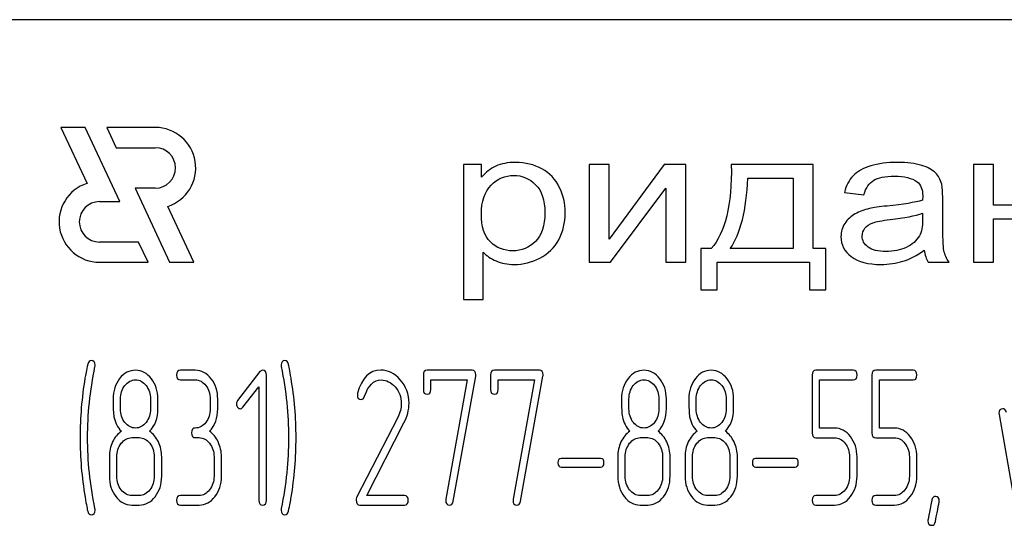
# Model space of a CAD drawing. Units: millimetres. Extents: x 0 to 4200, y 0 to 2970.
# Drawn here: x 2041 to 2077, y 2080 to 2099 of the extents above; entities that cross this region are included whole.
import ezdxf

# ---------------------------------------------------------------- set-up
doc = ezdxf.new("R2010")
doc.units = ezdxf.units.MM
doc.header["$LTSCALE"] = 231
doc.layers.get('0').update_dxf_attribs({"linetype": 'CONTINUOUS'})

msp = doc.modelspace()

# ---------------------------------------------------------------- linework, layer by layer
at = {"color": 7, "linetype": 'Continuous'}
for p, q in [((2107.139, 2098.606), (2017.139, 2098.606)), ((2042.208, 2094.606), (2043.175, 2092.532)), ((2043.108, 2094.606), (2042.208, 2094.606)), ((2044.39, 2091.856), (2043.108, 2094.606)), ((2043.908, 2094.606), (2044.258, 2093.856)), ((2045.71, 2094.606), (2043.908, 2094.606)), ((2044.258, 2093.856), (2045.71, 2093.856)), ((2057.139, 2093.228), (2057.139, 2088.218)), ((2057.812, 2093.228), (2057.139, 2093.228)), ((2057.812, 2092.757), (2057.812, 2093.228)), ((2061.81, 2093.228), (2061.81, 2089.606)), ((2062.548, 2093.228), (2061.81, 2093.228)), ((2064.594, 2093.228), (2062.548, 2090.465)), ((2062.548, 2090.465), (2062.548, 2093.228)), ((2065.39, 2093.228), (2064.594, 2093.228)), ((2065.39, 2089.606), (2065.39, 2093.228)), ((2070.117, 2093.228), (2067.083, 2093.228)), ((2070.117, 2090.111), (2070.117, 2093.228)), ((2076.075, 2093.228), (2076.075, 2089.606)), ((2076.814, 2093.228), (2076.075, 2093.228)), ((2076.814, 2091.72), (2076.814, 2093.228)), ((2067.698, 2092.72), (2069.383, 2092.72)), ((2069.383, 2092.72), (2069.383, 2090.111)), ((2044.958, 2092.356), (2046.24, 2089.606)), ((2045.71, 2092.356), (2044.958, 2092.356)), ((2062.605, 2089.606), (2064.652, 2092.351)), ((2064.652, 2092.351), (2064.652, 2089.606)), ((2071.278, 2092.194), (2072, 2092.113)), ((2043.639, 2091.856), (2044.39, 2091.856)), ((2047.14, 2089.606), (2046.173, 2091.679)), ((2074.927, 2091.124), (2074.927, 2091.942)), ((2078.86, 2091.72), (2076.814, 2091.72)), ((2074.181, 2091.424), (2074.181, 2091.199)), ((2076.814, 2089.606), (2076.814, 2091.212)), ((2076.814, 2091.212), (2078.86, 2091.212)), ((2045.09, 2090.356), (2043.639, 2090.356)), ((2045.439, 2089.606), (2045.09, 2090.356)), ((2057.878, 2088.218), (2057.878, 2089.981)), ((2065.947, 2090.111), (2065.947, 2088.579)), ((2066.337, 2090.111), (2065.947, 2090.111)), ((2069.383, 2090.111), (2067.042, 2090.111)), ((2070.589, 2090.111), (2070.117, 2090.111)), ((2070.589, 2088.579), (2070.589, 2090.111)), ((2043.639, 2089.606), (2045.439, 2089.606)), ((2046.24, 2089.606), (2047.14, 2089.606)), ((2061.81, 2089.606), (2062.605, 2089.606)), ((2064.652, 2089.606), (2065.39, 2089.606)), ((2066.554, 2088.579), (2066.554, 2089.606)), ((2066.554, 2089.606), (2069.982, 2089.606)), ((2069.982, 2089.606), (2069.982, 2088.579)), ((2074.39, 2089.606), (2075.161, 2089.606)), ((2076.075, 2089.606), (2076.814, 2089.606)), ((2065.947, 2088.579), (2066.554, 2088.579)), ((2069.982, 2088.579), (2070.589, 2088.579)), ((2057.139, 2088.218), (2057.878, 2088.218)), ((2047.194, 2085.599), (2046.639, 2085.599)), ((2049.594, 2085.546), (2048.765, 2084.47)), ((2049.83, 2080.774), (2049.83, 2085.421)), ((2055.656, 2085.421), (2055.656, 2084.885)), ((2057.462, 2085.599), (2055.795, 2085.599)), ((2058.153, 2085.421), (2058.153, 2084.885)), ((2059.959, 2085.599), (2058.291, 2085.599)), ((2070.082, 2085.421), (2070.082, 2083.273)), ((2071.608, 2085.599), (2070.221, 2085.599)), ((2072.302, 2085.421), (2072.302, 2083.273)), ((2073.828, 2085.599), (2072.44, 2085.599)), ((2046.639, 2085.242), (2047.194, 2085.242)), ((2055.933, 2084.885), (2055.933, 2085.242)), ((2055.933, 2085.242), (2057.287, 2085.242)), ((2057.287, 2085.242), (2056.491, 2080.814)), ((2056.763, 2080.735), (2057.598, 2085.378)), ((2058.43, 2084.885), (2058.43, 2085.242)), ((2058.43, 2085.242), (2059.784, 2085.242)), ((2059.784, 2085.242), (2058.988, 2080.814)), ((2059.26, 2080.735), (2060.095, 2085.378)), ((2070.36, 2083.451), (2070.36, 2085.242)), ((2070.36, 2085.242), (2071.608, 2085.242)), ((2072.579, 2083.451), (2072.579, 2085.242)), ((2072.579, 2085.242), (2073.828, 2085.242)), ((2048.959, 2084.223), (2049.552, 2084.988)), ((2049.552, 2084.988), (2049.552, 2080.774)), ((2044.42, 2084.166), (2044.42, 2084.531)), ((2045.53, 2084.531), (2045.53, 2084.166)), ((2045.807, 2084.166), (2045.807, 2084.531)), ((2047.749, 2084.527), (2047.749, 2084.17)), ((2048.027, 2084.17), (2048.027, 2084.527)), ((2063.285, 2084.166), (2063.285, 2084.531)), ((2064.395, 2084.531), (2064.395, 2084.166)), ((2064.672, 2084.166), (2064.672, 2084.531)), ((2065.782, 2084.166), (2065.782, 2084.531)), ((2066.892, 2084.531), (2066.892, 2084.166)), ((2067.169, 2084.166), (2067.169, 2084.531)), ((2077.018, 2083.952), (2077.573, 2080.764)), ((2054.704, 2083.845), (2053.181, 2080.875)), ((2053.559, 2080.953), (2054.937, 2083.644)), ((2070.917, 2083.451), (2070.36, 2083.451)), ((2073.137, 2083.451), (2072.579, 2083.451)), ((2044.836, 2083.098), (2045.114, 2083.098)), ((2047.194, 2083.098), (2047.333, 2083.098)), ((2063.701, 2083.098), (2063.979, 2083.098)), ((2066.198, 2083.098), (2066.476, 2083.098)), ((2070.221, 2083.094), (2070.917, 2083.094)), ((2072.44, 2083.094), (2073.137, 2083.094)), ((2044.004, 2082.383), (2044.004, 2081.668)), ((2044.281, 2081.668), (2044.281, 2082.383)), ((2045.668, 2082.383), (2045.668, 2081.668)), ((2045.946, 2081.668), (2045.946, 2082.383)), ((2047.888, 2082.383), (2047.888, 2081.668)), ((2048.165, 2081.668), (2048.165, 2082.383)), ((2062.234, 2082.322), (2060.772, 2082.322)), ((2062.869, 2082.383), (2062.869, 2081.668)), ((2063.147, 2081.668), (2063.147, 2082.383)), ((2064.534, 2082.383), (2064.534, 2081.668)), ((2064.811, 2081.668), (2064.811, 2082.383)), ((2065.366, 2082.383), (2065.366, 2081.668)), ((2065.643, 2081.668), (2065.643, 2082.383)), ((2067.031, 2082.383), (2067.031, 2081.668)), ((2067.308, 2081.668), (2067.308, 2082.383)), ((2069.447, 2082.322), (2067.985, 2082.322)), ((2071.469, 2082.383), (2071.469, 2081.668)), ((2071.747, 2081.668), (2071.747, 2082.383)), ((2073.689, 2082.383), (2073.689, 2081.668)), ((2073.966, 2081.668), (2073.966, 2082.383)), ((2060.772, 2082.007), (2062.234, 2082.007)), ((2067.985, 2082.007), (2069.447, 2082.007)), ((2045.114, 2080.953), (2044.836, 2080.953)), ((2047.333, 2080.953), (2046.639, 2080.953)), ((2054.957, 2080.953), (2053.559, 2080.953)), ((2063.979, 2080.953), (2063.701, 2080.953)), ((2066.476, 2080.953), (2066.198, 2080.953)), ((2070.917, 2080.953), (2070.221, 2080.953)), ((2073.137, 2080.953), (2072.44, 2080.953)), ((2044.836, 2080.596), (2045.114, 2080.596)), ((2046.639, 2080.596), (2047.333, 2080.596)), ((2053.298, 2080.596), (2054.957, 2080.596)), ((2063.701, 2080.596), (2063.979, 2080.596)), ((2066.198, 2080.596), (2066.476, 2080.596)), ((2070.221, 2080.596), (2070.917, 2080.596)), ((2072.44, 2080.596), (2073.137, 2080.596))]:
    msp.add_line(p, q, dxfattribs=at)
for centre, radius, start, end in [((2045.71, 2093.106), 1.5, 287.9869, 90), ((2045.71, 2093.106), 0.75, 270, 90), ((2043.639, 2091.106), 1.5, 108.0406, 270), ((2043.639, 2091.106), 0.75, 90, 270), ((2056.512, 2083.102), 13.593, 170.6655, 179.9904), ((2037.737, 2083.107), 13.194, 359.9593, 9.5935), ((2053.448, 2084.688), 0.242, 164.6447, 180.0557), ((2056.216, 2083.095), 13.297, 179.959, 189.5349), ((2037.238, 2083.101), 13.694, 350.7124, 359.9838)]:
    msp.add_arc(centre, radius, start, end, dxfattribs=at)
for points in [[(2058.349, 2093.171), (2058.148, 2093.078), (2057.968, 2092.941), (2057.812, 2092.757)], [(2059.075, 2093.31), (2058.788, 2093.31), (2058.546, 2093.262), (2058.349, 2093.171)], [(2060.057, 2093.069), (2059.772, 2093.228), (2059.444, 2093.31), (2059.075, 2093.31)], [(2060.701, 2092.395), (2060.555, 2092.686), (2060.342, 2092.911), (2060.057, 2093.069)], [(2067.083, 2093.228), (2067.104, 2091.734), (2066.853, 2090.697), (2066.337, 2090.111)], [(2072.254, 2093.181), (2071.967, 2093.095), (2071.749, 2092.972), (2071.601, 2092.816)], [(2073.242, 2093.31), (2072.865, 2093.31), (2072.537, 2093.265), (2072.254, 2093.181)], [(2074.147, 2093.199), (2073.915, 2093.272), (2073.611, 2093.31), (2073.242, 2093.31)], [(2074.66, 2092.923), (2074.55, 2093.033), (2074.378, 2093.126), (2074.147, 2093.199)], [(2058.169, 2092.46), (2058.411, 2092.706), (2058.689, 2092.829), (2059.005, 2092.829)], [(2059.005, 2092.829), (2059.321, 2092.829), (2059.592, 2092.713), (2059.82, 2092.484)], [(2067.042, 2090.111), (2067.423, 2090.673), (2067.641, 2091.543), (2067.698, 2092.72)], [(2071.601, 2092.816), (2071.45, 2092.658), (2071.344, 2092.45), (2071.278, 2092.194)], [(2072.365, 2092.648), (2072.529, 2092.75), (2072.787, 2092.802), (2073.135, 2092.802)], [(2073.135, 2092.802), (2073.504, 2092.802), (2073.787, 2092.73), (2073.976, 2092.593)], [(2074.888, 2092.508), (2074.845, 2092.675), (2074.767, 2092.815), (2074.66, 2092.923)], [(2057.808, 2091.396), (2057.808, 2091.86), (2057.927, 2092.215), (2058.169, 2092.46)], [(2059.82, 2092.484), (2060.051, 2092.252), (2060.166, 2091.908), (2060.166, 2091.448)], [(2060.92, 2091.444), (2060.92, 2091.789), (2060.846, 2092.106), (2060.701, 2092.395)], [(2072, 2092.113), (2072.078, 2092.368), (2072.201, 2092.546), (2072.365, 2092.648)], [(2073.976, 2092.593), (2074.115, 2092.491), (2074.185, 2092.314), (2074.185, 2092.065)], [(2074.927, 2091.942), (2074.927, 2092.215), (2074.915, 2092.402), (2074.888, 2092.508)], [(2074.185, 2092.065), (2074.185, 2092.041), (2074.181, 2091.986), (2074.181, 2091.905)], [(2072.865, 2091.692), (2072.57, 2091.662), (2072.352, 2091.632), (2072.209, 2091.599)], [(2074.181, 2091.905), (2073.898, 2091.823), (2073.459, 2091.751), (2072.865, 2091.692)], [(2058.146, 2090.361), (2057.919, 2090.585), (2057.808, 2090.929), (2057.808, 2091.396)], [(2060.166, 2091.448), (2060.166, 2090.963), (2060.047, 2090.605), (2059.813, 2090.373)], [(2060.678, 2090.441), (2060.838, 2090.738), (2060.92, 2091.072), (2060.92, 2091.444)], [(2071.676, 2091.4), (2071.52, 2091.311), (2071.393, 2091.192), (2071.294, 2091.045)], [(2072.209, 2091.599), (2072.012, 2091.553), (2071.831, 2091.488), (2071.676, 2091.4)], [(2072.976, 2091.19), (2073.509, 2091.253), (2073.91, 2091.332), (2074.181, 2091.424)], [(2071.294, 2091.045), (2071.196, 2090.898), (2071.151, 2090.738), (2071.151, 2090.561)], [(2072.039, 2090.868), (2072.106, 2090.956), (2072.205, 2091.021), (2072.332, 2091.068)], [(2072.332, 2091.068), (2072.455, 2091.113), (2072.672, 2091.154), (2072.976, 2091.19)], [(2074.181, 2091.199), (2074.181, 2090.926), (2074.14, 2090.721), (2074.061, 2090.585)], [(2074.972, 2090.039), (2074.94, 2090.189), (2074.927, 2090.551), (2074.927, 2091.124)], [(2071.151, 2090.561), (2071.151, 2090.257), (2071.278, 2090.008), (2071.535, 2089.813)], [(2071.938, 2090.578), (2071.938, 2090.684), (2071.971, 2090.779), (2072.039, 2090.868)], [(2072.16, 2090.169), (2072.012, 2090.278), (2071.938, 2090.414), (2071.938, 2090.578)], [(2074.061, 2090.585), (2073.956, 2090.404), (2073.796, 2090.261), (2073.574, 2090.158)], [(2058.972, 2090.029), (2058.648, 2090.029), (2058.374, 2090.138), (2058.146, 2090.361)], [(2059.813, 2090.373), (2059.579, 2090.141), (2059.3, 2090.029), (2058.972, 2090.029)], [(2059.98, 2089.76), (2060.285, 2089.916), (2060.518, 2090.145), (2060.678, 2090.441)], [(2072.816, 2090.005), (2072.529, 2090.005), (2072.307, 2090.059), (2072.16, 2090.169)], [(2073.574, 2090.158), (2073.353, 2090.056), (2073.099, 2090.005), (2072.816, 2090.005)], [(2057.878, 2089.981), (2058.001, 2089.848), (2058.16, 2089.739), (2058.357, 2089.654)], [(2071.535, 2089.813), (2071.79, 2089.619), (2072.16, 2089.524), (2072.639, 2089.524)], [(2073.451, 2089.643), (2073.705, 2089.722), (2073.968, 2089.858), (2074.243, 2090.053)], [(2074.243, 2090.053), (2074.263, 2089.882), (2074.312, 2089.732), (2074.39, 2089.606)], [(2075.161, 2089.606), (2075.067, 2089.742), (2075.005, 2089.889), (2074.972, 2090.039)], [(2058.357, 2089.654), (2058.554, 2089.568), (2058.776, 2089.524), (2059.022, 2089.524)], [(2059.022, 2089.524), (2059.358, 2089.524), (2059.678, 2089.606), (2059.98, 2089.76)], [(2072.639, 2089.524), (2072.926, 2089.524), (2073.197, 2089.565), (2073.451, 2089.643)], [(2043.206, 2085.823), (2043.152, 2085.599), (2043.119, 2085.428), (2043.099, 2085.307)], [(2043.333, 2085.957), (2043.271, 2085.957), (2043.227, 2085.91), (2043.206, 2085.823)], [(2043.474, 2085.785), (2043.474, 2085.9), (2043.427, 2085.957), (2043.333, 2085.957)], [(2043.468, 2085.732), (2043.471, 2085.749), (2043.474, 2085.767), (2043.474, 2085.785)], [(2050.521, 2085.957), (2050.426, 2085.957), (2050.379, 2085.9), (2050.379, 2085.785)], [(2050.379, 2085.785), (2050.379, 2085.767), (2050.379, 2085.749), (2050.385, 2085.732)], [(2050.651, 2085.825), (2050.623, 2085.91), (2050.582, 2085.957), (2050.521, 2085.957)], [(2050.747, 2085.306), (2050.698, 2085.592), (2050.665, 2085.767), (2050.651, 2085.825)], [(2043.197, 2083.098), (2043.197, 2083.952), (2043.285, 2084.831), (2043.468, 2085.732)], [(2044.978, 2085.599), (2044.745, 2085.599), (2044.548, 2085.496), (2044.386, 2085.289)], [(2045.563, 2085.285), (2045.402, 2085.492), (2045.205, 2085.599), (2044.978, 2085.599)], [(2046.639, 2085.599), (2046.545, 2085.599), (2046.501, 2085.539), (2046.501, 2085.421)], [(2046.501, 2085.421), (2046.501, 2085.299), (2046.545, 2085.242), (2046.639, 2085.242)], [(2047.782, 2085.285), (2047.622, 2085.492), (2047.425, 2085.599), (2047.194, 2085.599)], [(2049.688, 2085.596), (2049.65, 2085.596), (2049.619, 2085.578), (2049.594, 2085.546)], [(2049.83, 2085.421), (2049.83, 2085.535), (2049.783, 2085.596), (2049.688, 2085.596)], [(2050.385, 2085.732), (2050.562, 2084.831), (2050.654, 2083.952), (2050.654, 2083.098)], [(2054.077, 2085.603), (2053.656, 2085.603), (2053.37, 2085.317), (2053.215, 2084.752)], [(2054.795, 2085.248), (2054.585, 2085.485), (2054.344, 2085.603), (2054.077, 2085.603)], [(2055.795, 2085.599), (2055.7, 2085.599), (2055.656, 2085.539), (2055.656, 2085.421)], [(2057.603, 2085.431), (2057.603, 2085.542), (2057.556, 2085.599), (2057.462, 2085.599)], [(2057.598, 2085.378), (2057.601, 2085.396), (2057.603, 2085.413), (2057.603, 2085.431)], [(2058.291, 2085.599), (2058.197, 2085.599), (2058.153, 2085.539), (2058.153, 2085.421)], [(2060.1, 2085.431), (2060.1, 2085.542), (2060.053, 2085.599), (2059.959, 2085.599)], [(2060.095, 2085.378), (2060.098, 2085.396), (2060.1, 2085.413), (2060.1, 2085.431)], [(2063.843, 2085.599), (2063.61, 2085.599), (2063.413, 2085.496), (2063.251, 2085.289)], [(2064.428, 2085.285), (2064.267, 2085.492), (2064.07, 2085.599), (2063.843, 2085.599)], [(2066.34, 2085.599), (2066.107, 2085.599), (2065.91, 2085.496), (2065.748, 2085.289)], [(2066.925, 2085.285), (2066.764, 2085.492), (2066.567, 2085.599), (2066.34, 2085.599)], [(2070.221, 2085.599), (2070.127, 2085.599), (2070.082, 2085.539), (2070.082, 2085.421)], [(2071.747, 2085.421), (2071.747, 2085.539), (2071.7, 2085.599), (2071.608, 2085.599)], [(2071.608, 2085.242), (2071.7, 2085.242), (2071.747, 2085.299), (2071.747, 2085.421)], [(2072.44, 2085.599), (2072.346, 2085.599), (2072.302, 2085.539), (2072.302, 2085.421)], [(2073.966, 2085.421), (2073.966, 2085.539), (2073.919, 2085.599), (2073.828, 2085.599)], [(2073.828, 2085.242), (2073.919, 2085.242), (2073.966, 2085.299), (2073.966, 2085.421)], [(2044.386, 2085.289), (2044.223, 2085.081), (2044.143, 2084.827), (2044.143, 2084.531)], [(2044.42, 2084.531), (2044.42, 2084.724), (2044.473, 2084.892), (2044.581, 2085.031)], [(2044.581, 2085.031), (2044.689, 2085.17), (2044.82, 2085.242), (2044.972, 2085.242)], [(2044.972, 2085.242), (2045.127, 2085.242), (2045.258, 2085.17), (2045.365, 2085.034)], [(2045.365, 2085.034), (2045.474, 2084.895), (2045.53, 2084.727), (2045.53, 2084.531)], [(2045.807, 2084.531), (2045.807, 2084.824), (2045.724, 2085.078), (2045.563, 2085.285)], [(2047.194, 2085.242), (2047.347, 2085.242), (2047.477, 2085.17), (2047.586, 2085.031)], [(2047.586, 2085.031), (2047.694, 2084.892), (2047.749, 2084.724), (2047.749, 2084.527)], [(2048.027, 2084.527), (2048.027, 2084.824), (2047.943, 2085.078), (2047.782, 2085.285)], [(2053.474, 2084.632), (2053.608, 2085.035), (2053.817, 2085.238), (2054.094, 2085.238)], [(2054.094, 2085.238), (2054.283, 2085.238), (2054.455, 2085.153), (2054.604, 2084.987)], [(2055.123, 2084.373), (2055.123, 2084.709), (2055.012, 2085.002), (2054.795, 2085.248)], [(2063.251, 2085.289), (2063.088, 2085.081), (2063.008, 2084.827), (2063.008, 2084.531)], [(2063.285, 2084.531), (2063.285, 2084.724), (2063.338, 2084.892), (2063.446, 2085.031)], [(2063.446, 2085.031), (2063.554, 2085.17), (2063.685, 2085.242), (2063.837, 2085.242)], [(2063.837, 2085.242), (2063.993, 2085.242), (2064.123, 2085.17), (2064.231, 2085.034)], [(2064.231, 2085.034), (2064.339, 2084.895), (2064.395, 2084.727), (2064.395, 2084.531)], [(2064.672, 2084.531), (2064.672, 2084.824), (2064.589, 2085.078), (2064.428, 2085.285)], [(2065.748, 2085.289), (2065.585, 2085.081), (2065.505, 2084.827), (2065.505, 2084.531)], [(2065.782, 2084.531), (2065.782, 2084.724), (2065.835, 2084.892), (2065.943, 2085.031)], [(2065.943, 2085.031), (2066.051, 2085.17), (2066.182, 2085.242), (2066.334, 2085.242)], [(2066.334, 2085.242), (2066.49, 2085.242), (2066.62, 2085.17), (2066.727, 2085.034)], [(2066.727, 2085.034), (2066.836, 2084.895), (2066.892, 2084.727), (2066.892, 2084.531)], [(2067.169, 2084.531), (2067.169, 2084.824), (2067.086, 2085.078), (2066.925, 2085.285)], [(2053.206, 2084.688), (2053.206, 2084.57), (2053.253, 2084.513), (2053.35, 2084.513)], [(2054.604, 2084.987), (2054.76, 2084.813), (2054.838, 2084.606), (2054.838, 2084.363)], [(2055.656, 2084.885), (2055.656, 2084.767), (2055.7, 2084.709), (2055.795, 2084.709)], [(2055.795, 2084.709), (2055.886, 2084.709), (2055.933, 2084.767), (2055.933, 2084.885)], [(2058.153, 2084.885), (2058.153, 2084.767), (2058.197, 2084.709), (2058.291, 2084.709)], [(2058.291, 2084.709), (2058.383, 2084.709), (2058.43, 2084.767), (2058.43, 2084.885)], [(2044.143, 2084.531), (2044.143, 2084.209), (2044.154, 2083.991), (2044.175, 2083.876)], [(2048.765, 2084.47), (2048.737, 2084.434), (2048.723, 2084.395), (2048.723, 2084.352)], [(2048.723, 2084.352), (2048.723, 2084.302), (2048.737, 2084.259), (2048.765, 2084.223)], [(2053.35, 2084.513), (2053.406, 2084.513), (2053.448, 2084.552), (2053.474, 2084.632)], [(2054.838, 2084.363), (2054.838, 2084.188), (2054.793, 2084.017), (2054.704, 2083.845)], [(2054.937, 2083.644), (2055.059, 2083.884), (2055.123, 2084.127), (2055.123, 2084.373)], [(2063.008, 2084.531), (2063.008, 2084.209), (2063.019, 2083.991), (2063.04, 2083.876)], [(2065.505, 2084.531), (2065.505, 2084.209), (2065.516, 2083.991), (2065.537, 2083.876)], [(2044.582, 2083.66), (2044.473, 2083.798), (2044.42, 2083.966), (2044.42, 2084.166)], [(2045.53, 2084.166), (2045.53, 2083.97), (2045.474, 2083.802), (2045.366, 2083.662)], [(2045.499, 2083.333), (2045.705, 2083.548), (2045.807, 2083.823), (2045.807, 2084.166)], [(2047.749, 2084.17), (2047.749, 2083.97), (2047.694, 2083.802), (2047.586, 2083.662)], [(2047.719, 2083.333), (2047.924, 2083.548), (2048.027, 2083.827), (2048.027, 2084.17)], [(2048.765, 2084.223), (2048.792, 2084.188), (2048.826, 2084.17), (2048.864, 2084.17)], [(2048.864, 2084.17), (2048.898, 2084.17), (2048.931, 2084.188), (2048.959, 2084.223)], [(2063.448, 2083.66), (2063.338, 2083.798), (2063.285, 2083.966), (2063.285, 2084.166)], [(2064.395, 2084.166), (2064.395, 2083.97), (2064.339, 2083.802), (2064.231, 2083.662)], [(2064.364, 2083.333), (2064.57, 2083.548), (2064.672, 2083.823), (2064.672, 2084.166)], [(2065.944, 2083.66), (2065.835, 2083.798), (2065.782, 2083.966), (2065.782, 2084.166)], [(2066.892, 2084.166), (2066.892, 2083.97), (2066.836, 2083.802), (2066.728, 2083.662)], [(2066.861, 2083.333), (2067.067, 2083.548), (2067.169, 2083.823), (2067.169, 2084.166)], [(2077.157, 2084.17), (2077.062, 2084.17), (2077.015, 2084.113), (2077.015, 2083.998)], [(2077.015, 2083.998), (2077.015, 2083.984), (2077.015, 2083.966), (2077.018, 2083.952)], [(2077.29, 2084.03), (2077.273, 2084.123), (2077.229, 2084.17), (2077.157, 2084.17)], [(2044.175, 2083.876), (2044.215, 2083.662), (2044.306, 2083.484), (2044.451, 2083.333)], [(2044.978, 2083.455), (2044.822, 2083.455), (2044.692, 2083.523), (2044.582, 2083.66)], [(2045.366, 2083.662), (2045.258, 2083.523), (2045.127, 2083.455), (2044.978, 2083.455)], [(2047.586, 2083.662), (2047.477, 2083.523), (2047.347, 2083.455), (2047.194, 2083.455)], [(2063.04, 2083.876), (2063.08, 2083.662), (2063.171, 2083.484), (2063.316, 2083.333)], [(2063.843, 2083.455), (2063.687, 2083.455), (2063.557, 2083.523), (2063.448, 2083.66)], [(2064.231, 2083.662), (2064.123, 2083.523), (2063.993, 2083.455), (2063.843, 2083.455)], [(2065.537, 2083.876), (2065.577, 2083.662), (2065.668, 2083.484), (2065.813, 2083.333)], [(2066.34, 2083.455), (2066.184, 2083.455), (2066.054, 2083.523), (2065.944, 2083.66)], [(2066.728, 2083.662), (2066.62, 2083.523), (2066.49, 2083.455), (2066.34, 2083.455)], [(2044.451, 2083.333), (2044.312, 2083.241), (2044.204, 2083.108), (2044.123, 2082.937)], [(2045.824, 2082.937), (2045.743, 2083.108), (2045.635, 2083.241), (2045.499, 2083.333)], [(2047.194, 2083.455), (2047.1, 2083.455), (2047.056, 2083.394), (2047.056, 2083.276)], [(2047.056, 2083.276), (2047.056, 2083.155), (2047.1, 2083.098), (2047.194, 2083.098)], [(2048.043, 2082.937), (2047.963, 2083.108), (2047.855, 2083.241), (2047.719, 2083.333)], [(2063.316, 2083.333), (2063.177, 2083.241), (2063.069, 2083.108), (2062.988, 2082.937)], [(2064.689, 2082.937), (2064.609, 2083.108), (2064.5, 2083.241), (2064.364, 2083.333)], [(2065.813, 2083.333), (2065.674, 2083.241), (2065.566, 2083.108), (2065.485, 2082.937)], [(2067.186, 2082.937), (2067.105, 2083.108), (2066.997, 2083.241), (2066.861, 2083.333)], [(2070.082, 2083.273), (2070.082, 2083.151), (2070.127, 2083.094), (2070.221, 2083.094)], [(2071.503, 2083.137), (2071.342, 2083.344), (2071.145, 2083.451), (2070.917, 2083.451)], [(2072.302, 2083.273), (2072.302, 2083.151), (2072.346, 2083.094), (2072.44, 2083.094)], [(2073.722, 2083.137), (2073.561, 2083.344), (2073.364, 2083.451), (2073.137, 2083.451)], [(2043.468, 2080.463), (2043.285, 2081.364), (2043.197, 2082.243), (2043.197, 2083.098)], [(2044.123, 2082.937), (2044.043, 2082.765), (2044.004, 2082.583), (2044.004, 2082.383)], [(2044.281, 2082.383), (2044.281, 2082.576), (2044.334, 2082.744), (2044.445, 2082.887)], [(2044.445, 2082.887), (2044.553, 2083.026), (2044.684, 2083.098), (2044.836, 2083.098)], [(2045.114, 2083.098), (2045.266, 2083.098), (2045.397, 2083.026), (2045.505, 2082.887)], [(2045.505, 2082.887), (2045.613, 2082.747), (2045.668, 2082.579), (2045.668, 2082.383)], [(2045.946, 2082.383), (2045.946, 2082.583), (2045.904, 2082.765), (2045.824, 2082.937)], [(2047.333, 2083.098), (2047.486, 2083.098), (2047.616, 2083.026), (2047.724, 2082.887)], [(2047.724, 2082.887), (2047.832, 2082.747), (2047.888, 2082.579), (2047.888, 2082.383)], [(2048.165, 2082.383), (2048.165, 2082.583), (2048.124, 2082.765), (2048.043, 2082.937)], [(2050.654, 2083.098), (2050.654, 2082.24), (2050.562, 2081.364), (2050.385, 2080.464)], [(2062.988, 2082.937), (2062.908, 2082.765), (2062.869, 2082.583), (2062.869, 2082.383)], [(2063.147, 2082.383), (2063.147, 2082.576), (2063.199, 2082.744), (2063.31, 2082.887)], [(2063.31, 2082.887), (2063.418, 2083.026), (2063.549, 2083.098), (2063.701, 2083.098)], [(2063.979, 2083.098), (2064.131, 2083.098), (2064.262, 2083.026), (2064.37, 2082.887)], [(2064.37, 2082.887), (2064.478, 2082.747), (2064.534, 2082.579), (2064.534, 2082.383)], [(2064.811, 2082.383), (2064.811, 2082.583), (2064.769, 2082.765), (2064.689, 2082.937)], [(2065.485, 2082.937), (2065.405, 2082.765), (2065.366, 2082.583), (2065.366, 2082.383)], [(2065.643, 2082.383), (2065.643, 2082.576), (2065.696, 2082.744), (2065.807, 2082.887)], [(2065.807, 2082.887), (2065.915, 2083.026), (2066.046, 2083.098), (2066.198, 2083.098)], [(2066.476, 2083.098), (2066.628, 2083.098), (2066.759, 2083.026), (2066.867, 2082.887)], [(2066.867, 2082.887), (2066.975, 2082.747), (2067.031, 2082.579), (2067.031, 2082.383)], [(2067.308, 2082.383), (2067.308, 2082.583), (2067.266, 2082.765), (2067.186, 2082.937)], [(2070.917, 2083.094), (2071.067, 2083.094), (2071.198, 2083.023), (2071.306, 2082.883)], [(2071.306, 2082.883), (2071.414, 2082.744), (2071.469, 2082.576), (2071.469, 2082.383)], [(2071.747, 2082.383), (2071.747, 2082.676), (2071.664, 2082.93), (2071.503, 2083.137)], [(2073.137, 2083.094), (2073.287, 2083.094), (2073.417, 2083.023), (2073.525, 2082.883)], [(2073.525, 2082.883), (2073.633, 2082.744), (2073.689, 2082.576), (2073.689, 2082.383)], [(2073.966, 2082.383), (2073.966, 2082.676), (2073.883, 2082.93), (2073.722, 2083.137)], [(2060.772, 2082.322), (2060.688, 2082.322), (2060.65, 2082.268), (2060.65, 2082.165)], [(2060.65, 2082.165), (2060.65, 2082.058), (2060.688, 2082.007), (2060.772, 2082.007)], [(2062.356, 2082.165), (2062.356, 2082.268), (2062.314, 2082.322), (2062.234, 2082.322)], [(2062.234, 2082.007), (2062.314, 2082.007), (2062.356, 2082.058), (2062.356, 2082.165)], [(2067.985, 2082.322), (2067.902, 2082.322), (2067.863, 2082.268), (2067.863, 2082.165)], [(2067.863, 2082.165), (2067.863, 2082.058), (2067.902, 2082.007), (2067.985, 2082.007)], [(2069.569, 2082.165), (2069.569, 2082.268), (2069.527, 2082.322), (2069.447, 2082.322)], [(2069.447, 2082.007), (2069.527, 2082.007), (2069.569, 2082.058), (2069.569, 2082.165)], [(2044.004, 2081.668), (2044.004, 2081.371), (2044.084, 2081.118), (2044.247, 2080.908)], [(2044.444, 2081.162), (2044.334, 2081.303), (2044.281, 2081.471), (2044.281, 2081.668)], [(2045.668, 2081.668), (2045.668, 2081.468), (2045.613, 2081.3), (2045.505, 2081.16)], [(2045.702, 2080.907), (2045.863, 2081.114), (2045.946, 2081.368), (2045.946, 2081.668)], [(2047.888, 2081.668), (2047.888, 2081.468), (2047.832, 2081.3), (2047.724, 2081.16)], [(2047.921, 2080.907), (2048.082, 2081.114), (2048.165, 2081.368), (2048.165, 2081.668)], [(2062.869, 2081.668), (2062.869, 2081.371), (2062.95, 2081.118), (2063.112, 2080.908)], [(2063.309, 2081.162), (2063.199, 2081.303), (2063.147, 2081.471), (2063.147, 2081.668)], [(2064.534, 2081.668), (2064.534, 2081.468), (2064.478, 2081.3), (2064.37, 2081.16)], [(2064.567, 2080.907), (2064.728, 2081.114), (2064.811, 2081.368), (2064.811, 2081.668)], [(2065.366, 2081.668), (2065.366, 2081.371), (2065.446, 2081.118), (2065.609, 2080.908)], [(2065.806, 2081.162), (2065.696, 2081.303), (2065.643, 2081.471), (2065.643, 2081.668)], [(2067.031, 2081.668), (2067.031, 2081.468), (2066.975, 2081.3), (2066.867, 2081.16)], [(2067.064, 2080.907), (2067.225, 2081.114), (2067.308, 2081.368), (2067.308, 2081.668)], [(2071.469, 2081.668), (2071.469, 2081.471), (2071.414, 2081.303), (2071.306, 2081.163)], [(2071.503, 2080.909), (2071.664, 2081.118), (2071.747, 2081.371), (2071.747, 2081.668)], [(2073.689, 2081.668), (2073.689, 2081.471), (2073.633, 2081.303), (2073.526, 2081.163)], [(2073.723, 2080.909), (2073.883, 2081.118), (2073.966, 2081.371), (2073.966, 2081.668)], [(2044.836, 2080.953), (2044.684, 2080.953), (2044.553, 2081.021), (2044.444, 2081.162)], [(2045.505, 2081.16), (2045.397, 2081.021), (2045.266, 2080.953), (2045.114, 2080.953)], [(2047.724, 2081.16), (2047.616, 2081.021), (2047.486, 2080.953), (2047.333, 2080.953)], [(2063.701, 2080.953), (2063.549, 2080.953), (2063.418, 2081.021), (2063.309, 2081.162)], [(2064.37, 2081.16), (2064.262, 2081.021), (2064.131, 2080.953), (2063.979, 2080.953)], [(2066.198, 2080.953), (2066.046, 2080.953), (2065.915, 2081.021), (2065.806, 2081.162)], [(2066.867, 2081.16), (2066.759, 2081.021), (2066.628, 2080.953), (2066.476, 2080.953)], [(2071.306, 2081.163), (2071.198, 2081.021), (2071.067, 2080.953), (2070.917, 2080.953)], [(2073.526, 2081.163), (2073.417, 2081.021), (2073.287, 2080.953), (2073.137, 2080.953)], [(2043.103, 2080.893), (2043.152, 2080.599), (2043.185, 2080.428), (2043.202, 2080.371)], [(2044.247, 2080.908), (2044.409, 2080.699), (2044.606, 2080.596), (2044.836, 2080.596)], [(2045.114, 2080.596), (2045.344, 2080.596), (2045.541, 2080.699), (2045.702, 2080.907)], [(2046.639, 2080.953), (2046.545, 2080.953), (2046.501, 2080.892), (2046.501, 2080.774)], [(2046.501, 2080.774), (2046.501, 2080.653), (2046.545, 2080.596), (2046.639, 2080.596)], [(2047.333, 2080.596), (2047.563, 2080.596), (2047.76, 2080.699), (2047.921, 2080.907)], [(2049.552, 2080.774), (2049.552, 2080.653), (2049.597, 2080.596), (2049.691, 2080.596)], [(2049.691, 2080.596), (2049.783, 2080.596), (2049.83, 2080.653), (2049.83, 2080.774)], [(2050.651, 2080.371), (2050.698, 2080.596), (2050.732, 2080.767), (2050.752, 2080.891)], [(2053.181, 2080.875), (2053.167, 2080.846), (2053.162, 2080.817), (2053.162, 2080.785)], [(2053.162, 2080.785), (2053.162, 2080.657), (2053.206, 2080.596), (2053.298, 2080.596)], [(2055.096, 2080.774), (2055.096, 2080.892), (2055.048, 2080.953), (2054.957, 2080.953)], [(2054.957, 2080.596), (2055.048, 2080.596), (2055.096, 2080.653), (2055.096, 2080.774)], [(2056.491, 2080.814), (2056.485, 2080.796), (2056.485, 2080.782), (2056.485, 2080.767)], [(2056.485, 2080.767), (2056.485, 2080.653), (2056.533, 2080.596), (2056.63, 2080.596)], [(2056.63, 2080.596), (2056.702, 2080.596), (2056.746, 2080.642), (2056.763, 2080.735)], [(2058.988, 2080.814), (2058.982, 2080.796), (2058.982, 2080.782), (2058.982, 2080.767)], [(2058.982, 2080.767), (2058.982, 2080.653), (2059.029, 2080.596), (2059.127, 2080.596)], [(2059.127, 2080.596), (2059.199, 2080.596), (2059.243, 2080.642), (2059.26, 2080.735)], [(2063.112, 2080.908), (2063.274, 2080.699), (2063.471, 2080.596), (2063.701, 2080.596)], [(2063.979, 2080.596), (2064.209, 2080.596), (2064.406, 2080.699), (2064.567, 2080.907)], [(2065.609, 2080.908), (2065.771, 2080.699), (2065.968, 2080.596), (2066.198, 2080.596)], [(2066.476, 2080.596), (2066.706, 2080.596), (2066.903, 2080.699), (2067.064, 2080.907)], [(2070.221, 2080.953), (2070.127, 2080.953), (2070.082, 2080.892), (2070.082, 2080.774)], [(2070.082, 2080.774), (2070.082, 2080.653), (2070.127, 2080.596), (2070.221, 2080.596)], [(2070.917, 2080.596), (2071.145, 2080.596), (2071.342, 2080.699), (2071.503, 2080.909)], [(2072.44, 2080.953), (2072.346, 2080.953), (2072.302, 2080.892), (2072.302, 2080.774)], [(2072.302, 2080.774), (2072.302, 2080.653), (2072.346, 2080.596), (2072.44, 2080.596)], [(2073.137, 2080.596), (2073.364, 2080.596), (2073.561, 2080.699), (2073.723, 2080.909)], [(2074.52, 2080.779), (2074.424, 2080.288), (2074.377, 2080.035), (2074.377, 2080.017)], [(2074.654, 2080.917), (2074.582, 2080.917), (2074.538, 2080.871), (2074.52, 2080.779)], [(2074.653, 2079.985), (2074.749, 2080.478), (2074.799, 2080.728), (2074.799, 2080.746)], [(2074.799, 2080.746), (2074.799, 2080.86), (2074.749, 2080.917), (2074.654, 2080.917)], [(2043.202, 2080.371), (2043.227, 2080.285), (2043.271, 2080.238), (2043.333, 2080.238)], [(2043.333, 2080.238), (2043.427, 2080.238), (2043.474, 2080.296), (2043.474, 2080.41)], [(2043.474, 2080.41), (2043.474, 2080.428), (2043.471, 2080.446), (2043.468, 2080.463)], [(2050.385, 2080.464), (2050.379, 2080.446), (2050.379, 2080.428), (2050.379, 2080.41)], [(2050.379, 2080.41), (2050.379, 2080.296), (2050.426, 2080.238), (2050.521, 2080.238)], [(2050.521, 2080.238), (2050.582, 2080.238), (2050.623, 2080.285), (2050.651, 2080.371)], [(2074.377, 2080.017), (2074.377, 2079.902), (2074.424, 2079.845), (2074.521, 2079.845)], [(2074.521, 2079.845), (2074.59, 2079.845), (2074.635, 2079.892), (2074.653, 2079.985)]]:
    msp.add_open_spline(points, degree=3, dxfattribs=at)

doc.saveas('drawing.dxf')
